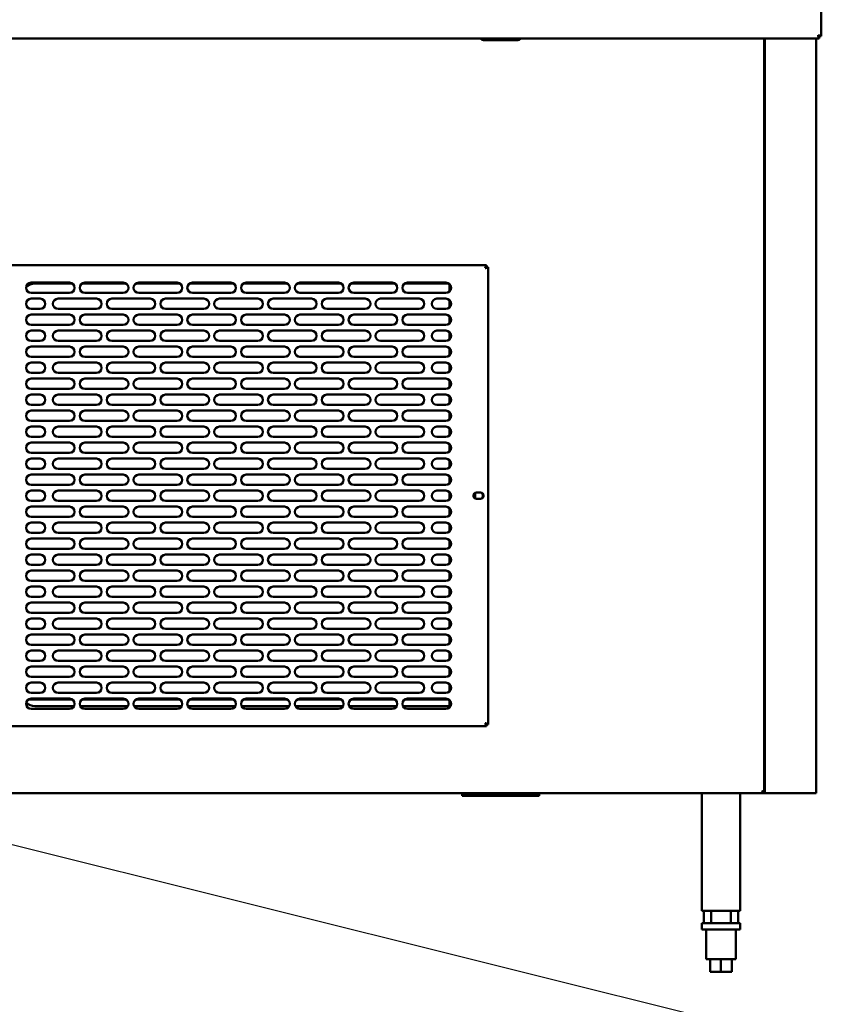
# Model space of a CAD drawing. Units: millimetres. Extents: x 65 to 5840, y 100 to 4100.
# Drawn here: x 910 to 1545, y 1151 to 1920 of the extents above; entities that cross this region are included whole.
import ezdxf

# ---------------------------------------------------------------- set-up
doc = ezdxf.new("R2010")
doc.units = ezdxf.units.MM
doc.header["$LTSCALE"] = 20
doc.layers.add('Symbol (ISO)', color=7, linetype='Continuous', lineweight=25)
doc.layers.add('Visible (ISO)', color=7, linetype='Continuous', lineweight=50)
doc.styles.add('Note Text (ISO)', font='tahoma.ttf')
doc.dimstyles.new('Default - Method 1b (ISO)$7', dxfattribs={"dimscale": 20, "dimtxt": 2.5, "dimasz": 2.5, "dimexe": 3.175, "dimexo": 0, "dimgap": 0.762, "dimtad": 1, "dimtoh": 1, "dimrnd": 1e-08, "dimtxsty": 'Note Text (ISO)', "dimcen": 0.09, "dimdle": 10, "dimclrd": 256, "dimclre": 256, "dimclrt": 256, "dimazin": 2, "dimtfac": 1.4, "dimtmove": 0, "dimatfit": 3, "dimfxl": 1, "dimtolj": 1, "dimlwd": -1, "dimlwe": -1, "dimarcsym": 0})

msp = doc.modelspace()

# ---------------------------------------------------------------- linework, layer by layer
at = {"layer": 'Visible (ISO)'}
for p, q in [((1536.15, 2073.11), (1536.15, 1907.39)), ((1534.51, 1905.75), (590.79, 1905.75)), ((1298.25, 1904.35), (1273.25, 1904.35)), ((1491.55, 1316.79), (1491.55, 1905.75)), ((1492.25, 1315.95), (1492.25, 1905.75)), ((1532.25, 1315.95), (1532.25, 1905.75)), ((1534.51, 1907.25), (1534.51, 1905.75)), ((1534.65, 1907.39), (1536.15, 1907.39)), ((887.39, 1728.45), (1274.71, 1728.45)), ((1274.71, 1728.45), (1273.71, 1726.25)), ((1273.71, 1726.25), (1274.71, 1727.25)), ((1273.85, 1726.11), (1273.71, 1726.25)), ((1273.85, 1726.11), (1276.05, 1727.11)), ((1273.85, 1726.11), (1274.85, 1727.11)), ((1274.71, 1727.25), (1274.71, 1728.45)), ((1274.85, 1727.11), (1276.05, 1727.11)), ((1276.05, 1727.11), (1276.05, 1369.79)), ((919.05, 1714.95), (949.05, 1714.95)), ((922.05, 1714.15), (951.45, 1714.15)), ((958.65, 1714.15), (993.45, 1714.15)), ((961.05, 1714.95), (991.05, 1714.95)), ((1000.65, 1714.15), (1035.45, 1714.15)), ((1003.05, 1714.95), (1033.05, 1714.95)), ((1042.65, 1714.15), (1077.45, 1714.15)), ((1045.05, 1714.95), (1075.05, 1714.95)), ((1084.65, 1714.15), (1119.45, 1714.15)), ((1087.05, 1714.95), (1117.05, 1714.95)), ((1126.65, 1714.15), (1161.45, 1714.15)), ((1129.05, 1714.95), (1159.05, 1714.95)), ((1168.65, 1714.15), (1203.45, 1714.15)), ((1171.05, 1714.95), (1201.05, 1714.95)), ((1210.65, 1714.15), (1245.45, 1714.15)), ((1213.05, 1714.95), (1243.05, 1714.95)), ((1245.75, 1708), (1245.75, 1713.9)), ((949.05, 1706.95), (919.05, 1706.95)), ((919.05, 1702.45), (926.05, 1702.45)), ((940.05, 1702.45), (970.05, 1702.45)), ((991.05, 1706.95), (961.05, 1706.95)), ((982.05, 1702.45), (1012.05, 1702.45)), ((1033.05, 1706.95), (1003.05, 1706.95)), ((1024.05, 1702.45), (1054.05, 1702.45)), ((1075.05, 1706.95), (1045.05, 1706.95)), ((1066.05, 1702.45), (1096.05, 1702.45)), ((1117.05, 1706.95), (1087.05, 1706.95)), ((1108.05, 1702.45), (1138.05, 1702.45)), ((1159.05, 1706.95), (1129.05, 1706.95)), ((1150.05, 1702.45), (1180.05, 1702.45)), ((1201.05, 1706.95), (1171.05, 1706.95)), ((1192.05, 1702.45), (1222.05, 1702.45)), ((1243.05, 1706.95), (1213.05, 1706.95)), ((1236.05, 1702.45), (1243.05, 1702.45)), ((1245.75, 1695.5), (1245.75, 1701.4)), ((926.05, 1694.45), (919.05, 1694.45)), ((970.05, 1694.45), (940.05, 1694.45)), ((1012.05, 1694.45), (982.05, 1694.45)), ((1054.05, 1694.45), (1024.05, 1694.45)), ((1096.05, 1694.45), (1066.05, 1694.45)), ((1138.05, 1694.45), (1108.05, 1694.45)), ((1180.05, 1694.45), (1150.05, 1694.45)), ((1222.05, 1694.45), (1192.05, 1694.45)), ((1243.05, 1694.45), (1236.05, 1694.45)), ((919.05, 1689.95), (949.05, 1689.95)), ((961.05, 1689.95), (991.05, 1689.95)), ((1003.05, 1689.95), (1033.05, 1689.95)), ((1045.05, 1689.95), (1075.05, 1689.95)), ((1087.05, 1689.95), (1117.05, 1689.95)), ((1129.05, 1689.95), (1159.05, 1689.95)), ((1171.05, 1689.95), (1201.05, 1689.95)), ((1213.05, 1689.95), (1243.05, 1689.95)), ((1245.75, 1683), (1245.75, 1688.9)), ((949.05, 1681.95), (919.05, 1681.95)), ((919.05, 1677.45), (926.05, 1677.45)), ((940.05, 1677.45), (970.05, 1677.45)), ((991.05, 1681.95), (961.05, 1681.95)), ((982.05, 1677.45), (1012.05, 1677.45)), ((1033.05, 1681.95), (1003.05, 1681.95)), ((1024.05, 1677.45), (1054.05, 1677.45)), ((1075.05, 1681.95), (1045.05, 1681.95)), ((1066.05, 1677.45), (1096.05, 1677.45)), ((1117.05, 1681.95), (1087.05, 1681.95)), ((1108.05, 1677.45), (1138.05, 1677.45)), ((1159.05, 1681.95), (1129.05, 1681.95)), ((1150.05, 1677.45), (1180.05, 1677.45)), ((1201.05, 1681.95), (1171.05, 1681.95)), ((1192.05, 1677.45), (1222.05, 1677.45)), ((1243.05, 1681.95), (1213.05, 1681.95)), ((1236.05, 1677.45), (1243.05, 1677.45)), ((926.05, 1669.45), (919.05, 1669.45)), ((970.05, 1669.45), (940.05, 1669.45)), ((1012.05, 1669.45), (982.05, 1669.45)), ((1054.05, 1669.45), (1024.05, 1669.45)), ((1096.05, 1669.45), (1066.05, 1669.45)), ((1138.05, 1669.45), (1108.05, 1669.45)), ((1180.05, 1669.45), (1150.05, 1669.45)), ((1222.05, 1669.45), (1192.05, 1669.45)), ((1243.05, 1669.45), (1236.05, 1669.45)), ((1245.75, 1670.5), (1245.75, 1676.4)), ((919.05, 1664.95), (949.05, 1664.95)), ((961.05, 1664.95), (991.05, 1664.95)), ((1003.05, 1664.95), (1033.05, 1664.95)), ((1045.05, 1664.95), (1075.05, 1664.95)), ((1087.05, 1664.95), (1117.05, 1664.95)), ((1129.05, 1664.95), (1159.05, 1664.95)), ((1171.05, 1664.95), (1201.05, 1664.95)), ((1213.05, 1664.95), (1243.05, 1664.95)), ((1245.75, 1658), (1245.75, 1663.9)), ((949.05, 1656.95), (919.05, 1656.95)), ((991.05, 1656.95), (961.05, 1656.95)), ((1033.05, 1656.95), (1003.05, 1656.95)), ((1075.05, 1656.95), (1045.05, 1656.95)), ((1117.05, 1656.95), (1087.05, 1656.95)), ((1159.05, 1656.95), (1129.05, 1656.95)), ((1201.05, 1656.95), (1171.05, 1656.95)), ((1243.05, 1656.95), (1213.05, 1656.95)), ((919.05, 1652.45), (926.05, 1652.45)), ((940.05, 1652.45), (970.05, 1652.45)), ((982.05, 1652.45), (1012.05, 1652.45)), ((1024.05, 1652.45), (1054.05, 1652.45)), ((1066.05, 1652.45), (1096.05, 1652.45)), ((1108.05, 1652.45), (1138.05, 1652.45)), ((1150.05, 1652.45), (1180.05, 1652.45)), ((1192.05, 1652.45), (1222.05, 1652.45)), ((1236.05, 1652.45), (1243.05, 1652.45)), ((1245.75, 1645.5), (1245.75, 1651.4)), ((926.05, 1644.45), (919.05, 1644.45)), ((919.05, 1639.95), (949.05, 1639.95)), ((970.05, 1644.45), (940.05, 1644.45)), ((961.05, 1639.95), (991.05, 1639.95)), ((1012.05, 1644.45), (982.05, 1644.45)), ((1003.05, 1639.95), (1033.05, 1639.95)), ((1054.05, 1644.45), (1024.05, 1644.45)), ((1045.05, 1639.95), (1075.05, 1639.95)), ((1096.05, 1644.45), (1066.05, 1644.45)), ((1087.05, 1639.95), (1117.05, 1639.95)), ((1138.05, 1644.45), (1108.05, 1644.45)), ((1129.05, 1639.95), (1159.05, 1639.95)), ((1180.05, 1644.45), (1150.05, 1644.45)), ((1171.05, 1639.95), (1201.05, 1639.95)), ((1222.05, 1644.45), (1192.05, 1644.45)), ((1213.05, 1639.95), (1243.05, 1639.95)), ((1243.05, 1644.45), (1236.05, 1644.45)), ((1245.75, 1633), (1245.75, 1638.9)), ((949.05, 1631.95), (919.05, 1631.95)), ((991.05, 1631.95), (961.05, 1631.95)), ((1033.05, 1631.95), (1003.05, 1631.95)), ((1075.05, 1631.95), (1045.05, 1631.95)), ((1117.05, 1631.95), (1087.05, 1631.95)), ((1159.05, 1631.95), (1129.05, 1631.95)), ((1201.05, 1631.95), (1171.05, 1631.95)), ((1243.05, 1631.95), (1213.05, 1631.95)), ((919.05, 1627.45), (926.05, 1627.45)), ((940.05, 1627.45), (970.05, 1627.45)), ((982.05, 1627.45), (1012.05, 1627.45)), ((1024.05, 1627.45), (1054.05, 1627.45)), ((1066.05, 1627.45), (1096.05, 1627.45)), ((1108.05, 1627.45), (1138.05, 1627.45)), ((1150.05, 1627.45), (1180.05, 1627.45)), ((1192.05, 1627.45), (1222.05, 1627.45)), ((1236.05, 1627.45), (1243.05, 1627.45)), ((1245.75, 1620.5), (1245.75, 1626.4)), ((926.05, 1619.45), (919.05, 1619.45)), ((970.05, 1619.45), (940.05, 1619.45)), ((1012.05, 1619.45), (982.05, 1619.45)), ((1054.05, 1619.45), (1024.05, 1619.45)), ((1096.05, 1619.45), (1066.05, 1619.45)), ((1138.05, 1619.45), (1108.05, 1619.45)), ((1180.05, 1619.45), (1150.05, 1619.45)), ((1222.05, 1619.45), (1192.05, 1619.45)), ((1243.05, 1619.45), (1236.05, 1619.45)), ((919.05, 1614.95), (949.05, 1614.95)), ((961.05, 1614.95), (991.05, 1614.95)), ((1003.05, 1614.95), (1033.05, 1614.95)), ((1045.05, 1614.95), (1075.05, 1614.95)), ((1087.05, 1614.95), (1117.05, 1614.95)), ((1129.05, 1614.95), (1159.05, 1614.95)), ((1171.05, 1614.95), (1201.05, 1614.95)), ((1213.05, 1614.95), (1243.05, 1614.95)), ((1245.75, 1608), (1245.75, 1613.9)), ((949.05, 1606.95), (919.05, 1606.95)), ((919.05, 1602.45), (926.05, 1602.45)), ((940.05, 1602.45), (970.05, 1602.45)), ((991.05, 1606.95), (961.05, 1606.95)), ((982.05, 1602.45), (1012.05, 1602.45)), ((1033.05, 1606.95), (1003.05, 1606.95)), ((1024.05, 1602.45), (1054.05, 1602.45)), ((1075.05, 1606.95), (1045.05, 1606.95)), ((1066.05, 1602.45), (1096.05, 1602.45)), ((1117.05, 1606.95), (1087.05, 1606.95)), ((1108.05, 1602.45), (1138.05, 1602.45)), ((1159.05, 1606.95), (1129.05, 1606.95)), ((1150.05, 1602.45), (1180.05, 1602.45)), ((1201.05, 1606.95), (1171.05, 1606.95)), ((1192.05, 1602.45), (1222.05, 1602.45)), ((1243.05, 1606.95), (1213.05, 1606.95)), ((1236.05, 1602.45), (1243.05, 1602.45)), ((1245.75, 1595.5), (1245.75, 1601.4)), ((926.05, 1594.45), (919.05, 1594.45)), ((970.05, 1594.45), (940.05, 1594.45)), ((1012.05, 1594.45), (982.05, 1594.45)), ((1054.05, 1594.45), (1024.05, 1594.45)), ((1096.05, 1594.45), (1066.05, 1594.45)), ((1138.05, 1594.45), (1108.05, 1594.45)), ((1180.05, 1594.45), (1150.05, 1594.45)), ((1222.05, 1594.45), (1192.05, 1594.45)), ((1243.05, 1594.45), (1236.05, 1594.45)), ((919.05, 1589.95), (949.05, 1589.95)), ((961.05, 1589.95), (991.05, 1589.95)), ((1003.05, 1589.95), (1033.05, 1589.95)), ((1045.05, 1589.95), (1075.05, 1589.95)), ((1087.05, 1589.95), (1117.05, 1589.95)), ((1129.05, 1589.95), (1159.05, 1589.95)), ((1171.05, 1589.95), (1201.05, 1589.95)), ((1213.05, 1589.95), (1243.05, 1589.95)), ((1245.75, 1583), (1245.75, 1588.9)), ((949.05, 1581.95), (919.05, 1581.95)), ((919.05, 1577.45), (926.05, 1577.45)), ((940.05, 1577.45), (970.05, 1577.45)), ((991.05, 1581.95), (961.05, 1581.95)), ((982.05, 1577.45), (1012.05, 1577.45)), ((1033.05, 1581.95), (1003.05, 1581.95)), ((1024.05, 1577.45), (1054.05, 1577.45)), ((1075.05, 1581.95), (1045.05, 1581.95)), ((1066.05, 1577.45), (1096.05, 1577.45)), ((1117.05, 1581.95), (1087.05, 1581.95)), ((1108.05, 1577.45), (1138.05, 1577.45)), ((1159.05, 1581.95), (1129.05, 1581.95)), ((1150.05, 1577.45), (1180.05, 1577.45)), ((1201.05, 1581.95), (1171.05, 1581.95)), ((1192.05, 1577.45), (1222.05, 1577.45)), ((1243.05, 1581.95), (1213.05, 1581.95)), ((1236.05, 1577.45), (1243.05, 1577.45)), ((926.05, 1569.45), (919.05, 1569.45)), ((970.05, 1569.45), (940.05, 1569.45)), ((1012.05, 1569.45), (982.05, 1569.45)), ((1054.05, 1569.45), (1024.05, 1569.45)), ((1096.05, 1569.45), (1066.05, 1569.45)), ((1138.05, 1569.45), (1108.05, 1569.45)), ((1180.05, 1569.45), (1150.05, 1569.45)), ((1222.05, 1569.45), (1192.05, 1569.45)), ((1243.05, 1569.45), (1236.05, 1569.45)), ((1245.75, 1570.5), (1245.75, 1576.4)), ((919.05, 1564.95), (949.05, 1564.95)), ((961.05, 1564.95), (991.05, 1564.95)), ((1003.05, 1564.95), (1033.05, 1564.95)), ((1045.05, 1564.95), (1075.05, 1564.95)), ((1087.05, 1564.95), (1117.05, 1564.95)), ((1129.05, 1564.95), (1159.05, 1564.95)), ((1171.05, 1564.95), (1201.05, 1564.95)), ((1213.05, 1564.95), (1243.05, 1564.95)), ((1245.75, 1558), (1245.75, 1563.9)), ((949.05, 1556.95), (919.05, 1556.95)), ((991.05, 1556.95), (961.05, 1556.95)), ((1033.05, 1556.95), (1003.05, 1556.95)), ((1075.05, 1556.95), (1045.05, 1556.95)), ((1117.05, 1556.95), (1087.05, 1556.95)), ((1159.05, 1556.95), (1129.05, 1556.95)), ((1201.05, 1556.95), (1171.05, 1556.95)), ((1243.05, 1556.95), (1213.05, 1556.95)), ((919.05, 1552.45), (926.05, 1552.45)), ((940.05, 1552.45), (970.05, 1552.45)), ((982.05, 1552.45), (1012.05, 1552.45)), ((1024.05, 1552.45), (1054.05, 1552.45)), ((1066.05, 1552.45), (1096.05, 1552.45)), ((1108.05, 1552.45), (1138.05, 1552.45)), ((1150.05, 1552.45), (1180.05, 1552.45)), ((1192.05, 1552.45), (1222.05, 1552.45)), ((1236.05, 1552.45), (1243.05, 1552.45)), ((1245.75, 1545.5), (1245.75, 1551.4)), ((1265.75, 1550.1), (1265.75, 1546.8)), ((1266.9, 1550.9), (1270, 1550.9)), ((926.05, 1544.45), (919.05, 1544.45)), ((919.05, 1539.95), (949.05, 1539.95)), ((970.05, 1544.45), (940.05, 1544.45)), ((961.05, 1539.95), (991.05, 1539.95)), ((1012.05, 1544.45), (982.05, 1544.45)), ((1003.05, 1539.95), (1033.05, 1539.95)), ((1054.05, 1544.45), (1024.05, 1544.45)), ((1045.05, 1539.95), (1075.05, 1539.95)), ((1096.05, 1544.45), (1066.05, 1544.45)), ((1087.05, 1539.95), (1117.05, 1539.95)), ((1138.05, 1544.45), (1108.05, 1544.45)), ((1129.05, 1539.95), (1159.05, 1539.95)), ((1180.05, 1544.45), (1150.05, 1544.45)), ((1171.05, 1539.95), (1201.05, 1539.95)), ((1222.05, 1544.45), (1192.05, 1544.45)), ((1213.05, 1539.95), (1243.05, 1539.95)), ((1243.05, 1544.45), (1236.05, 1544.45)), ((1245.75, 1533), (1245.75, 1538.9)), ((1270, 1546), (1266.9, 1546)), ((949.05, 1531.95), (919.05, 1531.95)), ((991.05, 1531.95), (961.05, 1531.95)), ((1033.05, 1531.95), (1003.05, 1531.95)), ((1075.05, 1531.95), (1045.05, 1531.95)), ((1117.05, 1531.95), (1087.05, 1531.95)), ((1159.05, 1531.95), (1129.05, 1531.95)), ((1201.05, 1531.95), (1171.05, 1531.95)), ((1243.05, 1531.95), (1213.05, 1531.95)), ((919.05, 1527.45), (926.05, 1527.45)), ((940.05, 1527.45), (970.05, 1527.45)), ((982.05, 1527.45), (1012.05, 1527.45)), ((1024.05, 1527.45), (1054.05, 1527.45)), ((1066.05, 1527.45), (1096.05, 1527.45)), ((1108.05, 1527.45), (1138.05, 1527.45)), ((1150.05, 1527.45), (1180.05, 1527.45)), ((1192.05, 1527.45), (1222.05, 1527.45)), ((1236.05, 1527.45), (1243.05, 1527.45)), ((1245.75, 1520.5), (1245.75, 1526.4)), ((926.05, 1519.45), (919.05, 1519.45)), ((970.05, 1519.45), (940.05, 1519.45)), ((1012.05, 1519.45), (982.05, 1519.45)), ((1054.05, 1519.45), (1024.05, 1519.45)), ((1096.05, 1519.45), (1066.05, 1519.45)), ((1138.05, 1519.45), (1108.05, 1519.45)), ((1180.05, 1519.45), (1150.05, 1519.45)), ((1222.05, 1519.45), (1192.05, 1519.45)), ((1243.05, 1519.45), (1236.05, 1519.45)), ((919.05, 1514.95), (949.05, 1514.95)), ((961.05, 1514.95), (991.05, 1514.95)), ((1003.05, 1514.95), (1033.05, 1514.95)), ((1045.05, 1514.95), (1075.05, 1514.95)), ((1087.05, 1514.95), (1117.05, 1514.95)), ((1129.05, 1514.95), (1159.05, 1514.95)), ((1171.05, 1514.95), (1201.05, 1514.95)), ((1213.05, 1514.95), (1243.05, 1514.95)), ((1245.75, 1508), (1245.75, 1513.9)), ((949.05, 1506.95), (919.05, 1506.95)), ((919.05, 1502.45), (926.05, 1502.45)), ((940.05, 1502.45), (970.05, 1502.45)), ((991.05, 1506.95), (961.05, 1506.95)), ((982.05, 1502.45), (1012.05, 1502.45)), ((1033.05, 1506.95), (1003.05, 1506.95)), ((1024.05, 1502.45), (1054.05, 1502.45)), ((1075.05, 1506.95), (1045.05, 1506.95)), ((1066.05, 1502.45), (1096.05, 1502.45)), ((1117.05, 1506.95), (1087.05, 1506.95)), ((1108.05, 1502.45), (1138.05, 1502.45)), ((1159.05, 1506.95), (1129.05, 1506.95)), ((1150.05, 1502.45), (1180.05, 1502.45)), ((1201.05, 1506.95), (1171.05, 1506.95)), ((1192.05, 1502.45), (1222.05, 1502.45)), ((1243.05, 1506.95), (1213.05, 1506.95)), ((1236.05, 1502.45), (1243.05, 1502.45)), ((1245.75, 1495.5), (1245.75, 1501.4)), ((926.05, 1494.45), (919.05, 1494.45)), ((970.05, 1494.45), (940.05, 1494.45)), ((1012.05, 1494.45), (982.05, 1494.45)), ((1054.05, 1494.45), (1024.05, 1494.45)), ((1096.05, 1494.45), (1066.05, 1494.45)), ((1138.05, 1494.45), (1108.05, 1494.45)), ((1180.05, 1494.45), (1150.05, 1494.45)), ((1222.05, 1494.45), (1192.05, 1494.45)), ((1243.05, 1494.45), (1236.05, 1494.45)), ((919.05, 1489.95), (949.05, 1489.95)), ((961.05, 1489.95), (991.05, 1489.95)), ((1003.05, 1489.95), (1033.05, 1489.95)), ((1045.05, 1489.95), (1075.05, 1489.95)), ((1087.05, 1489.95), (1117.05, 1489.95)), ((1129.05, 1489.95), (1159.05, 1489.95)), ((1171.05, 1489.95), (1201.05, 1489.95)), ((1213.05, 1489.95), (1243.05, 1489.95)), ((1245.75, 1483), (1245.75, 1488.9)), ((949.05, 1481.95), (919.05, 1481.95)), ((919.05, 1477.45), (926.05, 1477.45)), ((940.05, 1477.45), (970.05, 1477.45)), ((991.05, 1481.95), (961.05, 1481.95)), ((982.05, 1477.45), (1012.05, 1477.45)), ((1033.05, 1481.95), (1003.05, 1481.95)), ((1024.05, 1477.45), (1054.05, 1477.45)), ((1075.05, 1481.95), (1045.05, 1481.95)), ((1066.05, 1477.45), (1096.05, 1477.45)), ((1117.05, 1481.95), (1087.05, 1481.95)), ((1108.05, 1477.45), (1138.05, 1477.45)), ((1159.05, 1481.95), (1129.05, 1481.95)), ((1150.05, 1477.45), (1180.05, 1477.45)), ((1201.05, 1481.95), (1171.05, 1481.95)), ((1192.05, 1477.45), (1222.05, 1477.45)), ((1243.05, 1481.95), (1213.05, 1481.95)), ((1236.05, 1477.45), (1243.05, 1477.45)), ((926.05, 1469.45), (919.05, 1469.45)), ((970.05, 1469.45), (940.05, 1469.45)), ((1012.05, 1469.45), (982.05, 1469.45)), ((1054.05, 1469.45), (1024.05, 1469.45)), ((1096.05, 1469.45), (1066.05, 1469.45)), ((1138.05, 1469.45), (1108.05, 1469.45)), ((1180.05, 1469.45), (1150.05, 1469.45)), ((1222.05, 1469.45), (1192.05, 1469.45)), ((1243.05, 1469.45), (1236.05, 1469.45)), ((1245.75, 1470.5), (1245.75, 1476.4)), ((919.05, 1464.95), (949.05, 1464.95)), ((961.05, 1464.95), (991.05, 1464.95)), ((1003.05, 1464.95), (1033.05, 1464.95)), ((1045.05, 1464.95), (1075.05, 1464.95)), ((1087.05, 1464.95), (1117.05, 1464.95)), ((1129.05, 1464.95), (1159.05, 1464.95)), ((1171.05, 1464.95), (1201.05, 1464.95)), ((1213.05, 1464.95), (1243.05, 1464.95)), ((1245.75, 1458), (1245.75, 1463.9)), ((949.05, 1456.95), (919.05, 1456.95)), ((991.05, 1456.95), (961.05, 1456.95)), ((1033.05, 1456.95), (1003.05, 1456.95)), ((1075.05, 1456.95), (1045.05, 1456.95)), ((1117.05, 1456.95), (1087.05, 1456.95)), ((1159.05, 1456.95), (1129.05, 1456.95)), ((1201.05, 1456.95), (1171.05, 1456.95)), ((1243.05, 1456.95), (1213.05, 1456.95)), ((919.05, 1452.45), (926.05, 1452.45)), ((940.05, 1452.45), (970.05, 1452.45)), ((982.05, 1452.45), (1012.05, 1452.45)), ((1024.05, 1452.45), (1054.05, 1452.45)), ((1066.05, 1452.45), (1096.05, 1452.45)), ((1108.05, 1452.45), (1138.05, 1452.45)), ((1150.05, 1452.45), (1180.05, 1452.45)), ((1192.05, 1452.45), (1222.05, 1452.45)), ((1236.05, 1452.45), (1243.05, 1452.45)), ((1245.75, 1445.5), (1245.75, 1451.4)), ((926.05, 1444.45), (919.05, 1444.45)), ((919.05, 1439.95), (949.05, 1439.95)), ((970.05, 1444.45), (940.05, 1444.45)), ((961.05, 1439.95), (991.05, 1439.95)), ((1012.05, 1444.45), (982.05, 1444.45)), ((1003.05, 1439.95), (1033.05, 1439.95)), ((1054.05, 1444.45), (1024.05, 1444.45)), ((1045.05, 1439.95), (1075.05, 1439.95)), ((1096.05, 1444.45), (1066.05, 1444.45)), ((1087.05, 1439.95), (1117.05, 1439.95)), ((1138.05, 1444.45), (1108.05, 1444.45)), ((1129.05, 1439.95), (1159.05, 1439.95)), ((1180.05, 1444.45), (1150.05, 1444.45)), ((1171.05, 1439.95), (1201.05, 1439.95)), ((1222.05, 1444.45), (1192.05, 1444.45)), ((1213.05, 1439.95), (1243.05, 1439.95)), ((1243.05, 1444.45), (1236.05, 1444.45)), ((1245.75, 1433), (1245.75, 1438.9)), ((949.05, 1431.95), (919.05, 1431.95)), ((991.05, 1431.95), (961.05, 1431.95)), ((1033.05, 1431.95), (1003.05, 1431.95)), ((1075.05, 1431.95), (1045.05, 1431.95)), ((1117.05, 1431.95), (1087.05, 1431.95)), ((1159.05, 1431.95), (1129.05, 1431.95)), ((1201.05, 1431.95), (1171.05, 1431.95)), ((1243.05, 1431.95), (1213.05, 1431.95)), ((919.05, 1427.45), (926.05, 1427.45)), ((940.05, 1427.45), (970.05, 1427.45)), ((982.05, 1427.45), (1012.05, 1427.45)), ((1024.05, 1427.45), (1054.05, 1427.45)), ((1066.05, 1427.45), (1096.05, 1427.45)), ((1108.05, 1427.45), (1138.05, 1427.45)), ((1150.05, 1427.45), (1180.05, 1427.45)), ((1192.05, 1427.45), (1222.05, 1427.45)), ((1236.05, 1427.45), (1243.05, 1427.45)), ((1245.75, 1420.5), (1245.75, 1426.4)), ((926.05, 1419.45), (919.05, 1419.45)), ((970.05, 1419.45), (940.05, 1419.45)), ((1012.05, 1419.45), (982.05, 1419.45)), ((1054.05, 1419.45), (1024.05, 1419.45)), ((1096.05, 1419.45), (1066.05, 1419.45)), ((1138.05, 1419.45), (1108.05, 1419.45)), ((1180.05, 1419.45), (1150.05, 1419.45)), ((1222.05, 1419.45), (1192.05, 1419.45)), ((1243.05, 1419.45), (1236.05, 1419.45)), ((919.05, 1414.95), (949.05, 1414.95)), ((961.05, 1414.95), (991.05, 1414.95)), ((1003.05, 1414.95), (1033.05, 1414.95)), ((1045.05, 1414.95), (1075.05, 1414.95)), ((1087.05, 1414.95), (1117.05, 1414.95)), ((1129.05, 1414.95), (1159.05, 1414.95)), ((1171.05, 1414.95), (1201.05, 1414.95)), ((1213.05, 1414.95), (1243.05, 1414.95)), ((1245.75, 1408), (1245.75, 1413.9)), ((949.05, 1406.95), (919.05, 1406.95)), ((919.05, 1402.45), (926.05, 1402.45)), ((940.05, 1402.45), (970.05, 1402.45)), ((991.05, 1406.95), (961.05, 1406.95)), ((982.05, 1402.45), (1012.05, 1402.45)), ((1033.05, 1406.95), (1003.05, 1406.95)), ((1024.05, 1402.45), (1054.05, 1402.45)), ((1075.05, 1406.95), (1045.05, 1406.95)), ((1066.05, 1402.45), (1096.05, 1402.45)), ((1117.05, 1406.95), (1087.05, 1406.95)), ((1108.05, 1402.45), (1138.05, 1402.45)), ((1159.05, 1406.95), (1129.05, 1406.95)), ((1150.05, 1402.45), (1180.05, 1402.45)), ((1201.05, 1406.95), (1171.05, 1406.95)), ((1192.05, 1402.45), (1222.05, 1402.45)), ((1243.05, 1406.95), (1213.05, 1406.95)), ((1236.05, 1402.45), (1243.05, 1402.45)), ((1245.75, 1395.5), (1245.75, 1401.4)), ((926.05, 1394.45), (919.05, 1394.45)), ((970.05, 1394.45), (940.05, 1394.45)), ((1012.05, 1394.45), (982.05, 1394.45)), ((1054.05, 1394.45), (1024.05, 1394.45)), ((1096.05, 1394.45), (1066.05, 1394.45)), ((1138.05, 1394.45), (1108.05, 1394.45)), ((1180.05, 1394.45), (1150.05, 1394.45)), ((1222.05, 1394.45), (1192.05, 1394.45)), ((1243.05, 1394.45), (1236.05, 1394.45)), ((951.45, 1389.15), (916.65, 1389.15)), ((919.05, 1389.95), (949.05, 1389.95)), ((993.45, 1389.15), (958.65, 1389.15)), ((961.05, 1389.95), (991.05, 1389.95)), ((1035.45, 1389.15), (1000.65, 1389.15)), ((1003.05, 1389.95), (1033.05, 1389.95)), ((1077.45, 1389.15), (1042.65, 1389.15)), ((1045.05, 1389.95), (1075.05, 1389.95)), ((1119.45, 1389.15), (1084.65, 1389.15)), ((1087.05, 1389.95), (1117.05, 1389.95)), ((1161.45, 1389.15), (1126.65, 1389.15)), ((1129.05, 1389.95), (1159.05, 1389.95)), ((1203.45, 1389.15), (1168.65, 1389.15)), ((1171.05, 1389.95), (1201.05, 1389.95)), ((1245.45, 1389.15), (1210.65, 1389.15)), ((1213.05, 1389.95), (1243.05, 1389.95)), ((1245.75, 1383), (1245.75, 1388.9)), ((949.05, 1381.95), (919.05, 1381.95)), ((952.62, 1384.15), (922.05, 1384.15)), ((994.62, 1384.15), (957.47, 1384.15)), ((991.05, 1381.95), (961.05, 1381.95)), ((1036.62, 1384.15), (999.47, 1384.15)), ((1033.05, 1381.95), (1003.05, 1381.95)), ((1078.62, 1384.15), (1041.47, 1384.15)), ((1075.05, 1381.95), (1045.05, 1381.95)), ((1120.62, 1384.15), (1083.47, 1384.15)), ((1117.05, 1381.95), (1087.05, 1381.95)), ((1162.62, 1384.15), (1125.47, 1384.15)), ((1159.05, 1381.95), (1129.05, 1381.95)), ((1204.62, 1384.15), (1167.47, 1384.15)), ((1201.05, 1381.95), (1171.05, 1381.95)), ((1245.75, 1384.15), (1209.47, 1384.15)), ((1243.05, 1381.95), (1213.05, 1381.95)), ((1273.71, 1370.65), (1273.85, 1370.79)), ((1273.71, 1370.65), (1274.71, 1368.45)), ((1273.71, 1370.65), (1274.71, 1369.65)), ((1276.05, 1369.79), (1273.85, 1370.79)), ((1273.85, 1370.79), (1274.85, 1369.79)), ((1274.71, 1369.65), (1274.71, 1368.45)), ((1274.85, 1369.79), (1276.05, 1369.79)), ((1274.71, 1368.45), (887.39, 1368.45)), ((1490.71, 1315.95), (634.39, 1315.95)), ((1255.75, 1315.23), (1255.75, 1315.95)), ((1315.75, 1315.23), (1315.75, 1315.95)), ((1442.85, 1224.2), (1442.85, 1315.95)), ((1472.85, 1315.95), (1472.85, 1224.2)), ((1490.71, 1316.65), (1490.71, 1315.95)), ((1491.25, 1315.95), (1490.71, 1315.95)), ((1491.55, 1316.79), (1490.85, 1316.79)), ((1492.25, 1315.95), (1491.25, 1315.95)), ((1492.25, 1315.95), (1494.45, 1315.95)), ((1530.05, 1315.95), (1494.45, 1315.95)), ((1530.05, 1315.95), (1532.25, 1315.95)), ((1255.75, 1314.03), (1255.75, 1315.23)), ((1255.75, 1315.23), (1260.75, 1315.23)), ((1255.75, 1314.03), (1260.75, 1314.03)), ((1310.75, 1315.23), (1260.75, 1315.23)), ((1310.75, 1314.03), (1260.75, 1314.03)), ((1310.75, 1315.23), (1315.75, 1315.23)), ((1310.75, 1314.03), (1315.75, 1314.03)), ((1315.75, 1314.03), (1315.75, 1315.23)), ((1442.85, 1224.2), (1445.25, 1224.2)), ((1444.35, 1224.2), (1444.35, 1214.45)), ((1470.45, 1224.2), (1445.25, 1224.2)), ((1450.23, 1224.2), (1450.23, 1214.45)), ((1465.46, 1214.45), (1465.46, 1224.2)), ((1470.45, 1224.2), (1472.85, 1224.2)), ((1471.35, 1224.2), (1471.35, 1214.45)), ((1442.85, 1214.45), (1472.85, 1214.45)), ((1442.85, 1214.45), (1442.85, 1209.45)), ((1472.85, 1209.45), (1442.85, 1209.45)), ((1446.35, 1209.45), (1446.35, 1186.45)), ((1469.35, 1209.45), (1469.35, 1186.45)), ((1472.85, 1214.45), (1472.85, 1209.45)), ((1446.35, 1186.45), (1469.35, 1186.45)), ((1449.35, 1186.45), (1449.35, 1176.45)), ((1457.85, 1186.45), (1457.85, 1176.45)), ((1466.35, 1186.45), (1466.35, 1176.45)), ((1457.85, 1176.45), (1449.35, 1176.45)), ((1466.35, 1176.45), (1457.85, 1176.45))]:
    msp.add_line(p, q, dxfattribs=at)
for centre, radius, start, end in [((1273.25, 1909.35), 5, 226.05448, 270), ((1298.25, 1909.35), 5, 270, 313.94552), ((919.05, 1710.95), 4, 90, 270), ((922.05, 1704.15), 10, 90, 134.29904), ((949.05, 1710.95), 4, 270, 90), ((961.05, 1710.95), 4, 90, 270), ((991.05, 1710.95), 4, 270, 90), ((1003.05, 1710.95), 4, 90, 270), ((1033.05, 1710.95), 4, 270, 90), ((1045.05, 1710.95), 4, 90, 270), ((1075.05, 1710.95), 4, 270, 90), ((1087.05, 1710.95), 4, 90, 270), ((1117.05, 1710.95), 4, 270, 90), ((1129.05, 1710.95), 4, 90, 270), ((1159.05, 1710.95), 4, 270, 90), ((1171.05, 1710.95), 4, 90, 270), ((1201.05, 1710.95), 4, 270, 90), ((1213.05, 1710.95), 4, 90, 270), ((1243.05, 1710.95), 4, 270, 90), ((919.05, 1698.45), 4, 90, 270), ((926.05, 1698.45), 4, 270, 90), ((940.05, 1698.45), 4, 90, 270), ((970.05, 1698.45), 4, 270, 90), ((982.05, 1698.45), 4, 90, 270), ((1012.05, 1698.45), 4, 270, 90), ((1024.05, 1698.45), 4, 90, 270), ((1054.05, 1698.45), 4, 270, 90), ((1066.05, 1698.45), 4, 90, 270), ((1096.05, 1698.45), 4, 270, 90), ((1108.05, 1698.45), 4, 90, 270), ((1138.05, 1698.45), 4, 270, 90), ((1150.05, 1698.45), 4, 90, 270), ((1180.05, 1698.45), 4, 270, 90), ((1192.05, 1698.45), 4, 90, 270), ((1222.05, 1698.45), 4, 270, 90), ((1236.05, 1698.45), 4, 90, 270), ((1243.05, 1698.45), 4, 270, 90), ((919.05, 1685.95), 4, 90, 270), ((949.05, 1685.95), 4, 270, 90), ((961.05, 1685.95), 4, 90, 270), ((991.05, 1685.95), 4, 270, 90), ((1003.05, 1685.95), 4, 90, 270), ((1033.05, 1685.95), 4, 270, 90), ((1045.05, 1685.95), 4, 90, 270), ((1075.05, 1685.95), 4, 270, 90), ((1087.05, 1685.95), 4, 90, 270), ((1117.05, 1685.95), 4, 270, 90), ((1129.05, 1685.95), 4, 90, 270), ((1159.05, 1685.95), 4, 270, 90), ((1171.05, 1685.95), 4, 90, 270), ((1201.05, 1685.95), 4, 270, 90), ((1213.05, 1685.95), 4, 90, 270), ((1243.05, 1685.95), 4, 270, 90), ((919.05, 1673.45), 4, 90, 270), ((926.05, 1673.45), 4, 270, 90), ((940.05, 1673.45), 4, 90, 270), ((970.05, 1673.45), 4, 270, 90), ((982.05, 1673.45), 4, 90, 270), ((1012.05, 1673.45), 4, 270, 90), ((1024.05, 1673.45), 4, 90, 270), ((1054.05, 1673.45), 4, 270, 90), ((1066.05, 1673.45), 4, 90, 270), ((1096.05, 1673.45), 4, 270, 90), ((1108.05, 1673.45), 4, 90, 270), ((1138.05, 1673.45), 4, 270, 90), ((1150.05, 1673.45), 4, 90, 270), ((1180.05, 1673.45), 4, 270, 90), ((1192.05, 1673.45), 4, 90, 270), ((1222.05, 1673.45), 4, 270, 90), ((1236.05, 1673.45), 4, 90, 270), ((1243.05, 1673.45), 4, 270, 90), ((919.05, 1660.95), 4, 90, 270), ((949.05, 1660.95), 4, 270, 90), ((961.05, 1660.95), 4, 90, 270), ((991.05, 1660.95), 4, 270, 90), ((1003.05, 1660.95), 4, 90, 270), ((1033.05, 1660.95), 4, 270, 90), ((1045.05, 1660.95), 4, 90, 270), ((1075.05, 1660.95), 4, 270, 90), ((1087.05, 1660.95), 4, 90, 270), ((1117.05, 1660.95), 4, 270, 90), ((1129.05, 1660.95), 4, 90, 270), ((1159.05, 1660.95), 4, 270, 90), ((1171.05, 1660.95), 4, 90, 270), ((1201.05, 1660.95), 4, 270, 90), ((1213.05, 1660.95), 4, 90, 270), ((1243.05, 1660.95), 4, 270, 90), ((919.05, 1648.45), 4, 90, 270), ((926.05, 1648.45), 4, 270, 90), ((940.05, 1648.45), 4, 90, 270), ((970.05, 1648.45), 4, 270, 90), ((982.05, 1648.45), 4, 90, 270), ((1012.05, 1648.45), 4, 270, 90), ((1024.05, 1648.45), 4, 90, 270), ((1054.05, 1648.45), 4, 270, 90), ((1066.05, 1648.45), 4, 90, 270), ((1096.05, 1648.45), 4, 270, 90), ((1108.05, 1648.45), 4, 90, 270), ((1138.05, 1648.45), 4, 270, 90), ((1150.05, 1648.45), 4, 90, 270), ((1180.05, 1648.45), 4, 270, 90), ((1192.05, 1648.45), 4, 90, 270), ((1222.05, 1648.45), 4, 270, 90), ((1236.05, 1648.45), 4, 90, 270), ((1243.05, 1648.45), 4, 270, 90), ((919.05, 1635.95), 4, 90, 270), ((949.05, 1635.95), 4, 270, 90), ((961.05, 1635.95), 4, 90, 270), ((991.05, 1635.95), 4, 270, 90), ((1003.05, 1635.95), 4, 90, 270), ((1033.05, 1635.95), 4, 270, 90), ((1045.05, 1635.95), 4, 90, 270), ((1075.05, 1635.95), 4, 270, 90), ((1087.05, 1635.95), 4, 90, 270), ((1117.05, 1635.95), 4, 270, 90), ((1129.05, 1635.95), 4, 90, 270), ((1159.05, 1635.95), 4, 270, 90), ((1171.05, 1635.95), 4, 90, 270), ((1201.05, 1635.95), 4, 270, 90), ((1213.05, 1635.95), 4, 90, 270), ((1243.05, 1635.95), 4, 270, 90), ((919.05, 1623.45), 4, 90, 270), ((926.05, 1623.45), 4, 270, 90), ((940.05, 1623.45), 4, 90, 270), ((970.05, 1623.45), 4, 270, 90), ((982.05, 1623.45), 4, 90, 270), ((1012.05, 1623.45), 4, 270, 90), ((1024.05, 1623.45), 4, 90, 270), ((1054.05, 1623.45), 4, 270, 90), ((1066.05, 1623.45), 4, 90, 270), ((1096.05, 1623.45), 4, 270, 90), ((1108.05, 1623.45), 4, 90, 270), ((1138.05, 1623.45), 4, 270, 90), ((1150.05, 1623.45), 4, 90, 270), ((1180.05, 1623.45), 4, 270, 90), ((1192.05, 1623.45), 4, 90, 270), ((1222.05, 1623.45), 4, 270, 90), ((1236.05, 1623.45), 4, 90, 270), ((1243.05, 1623.45), 4, 270, 90), ((919.05, 1610.95), 4, 90, 270), ((949.05, 1610.95), 4, 270, 90), ((961.05, 1610.95), 4, 90, 270), ((991.05, 1610.95), 4, 270, 90), ((1003.05, 1610.95), 4, 90, 270), ((1033.05, 1610.95), 4, 270, 90), ((1045.05, 1610.95), 4, 90, 270), ((1075.05, 1610.95), 4, 270, 90), ((1087.05, 1610.95), 4, 90, 270), ((1117.05, 1610.95), 4, 270, 90), ((1129.05, 1610.95), 4, 90, 270), ((1159.05, 1610.95), 4, 270, 90), ((1171.05, 1610.95), 4, 90, 270), ((1201.05, 1610.95), 4, 270, 90), ((1213.05, 1610.95), 4, 90, 270), ((1243.05, 1610.95), 4, 270, 90), ((919.05, 1598.45), 4, 90, 270), ((926.05, 1598.45), 4, 270, 90), ((940.05, 1598.45), 4, 90, 270), ((970.05, 1598.45), 4, 270, 90), ((982.05, 1598.45), 4, 90, 270), ((1012.05, 1598.45), 4, 270, 90), ((1024.05, 1598.45), 4, 90, 270), ((1054.05, 1598.45), 4, 270, 90), ((1066.05, 1598.45), 4, 90, 270), ((1096.05, 1598.45), 4, 270, 90), ((1108.05, 1598.45), 4, 90, 270), ((1138.05, 1598.45), 4, 270, 90), ((1150.05, 1598.45), 4, 90, 270), ((1180.05, 1598.45), 4, 270, 90), ((1192.05, 1598.45), 4, 90, 270), ((1222.05, 1598.45), 4, 270, 90), ((1236.05, 1598.45), 4, 90, 270), ((1243.05, 1598.45), 4, 270, 90), ((919.05, 1585.95), 4, 90, 270), ((949.05, 1585.95), 4, 270, 90), ((961.05, 1585.95), 4, 90, 270), ((991.05, 1585.95), 4, 270, 90), ((1003.05, 1585.95), 4, 90, 270), ((1033.05, 1585.95), 4, 270, 90), ((1045.05, 1585.95), 4, 90, 270), ((1075.05, 1585.95), 4, 270, 90), ((1087.05, 1585.95), 4, 90, 270), ((1117.05, 1585.95), 4, 270, 90), ((1129.05, 1585.95), 4, 90, 270), ((1159.05, 1585.95), 4, 270, 90), ((1171.05, 1585.95), 4, 90, 270), ((1201.05, 1585.95), 4, 270, 90), ((1213.05, 1585.95), 4, 90, 270), ((1243.05, 1585.95), 4, 270, 90), ((919.05, 1573.45), 4, 90, 270), ((926.05, 1573.45), 4, 270, 90), ((940.05, 1573.45), 4, 90, 270), ((970.05, 1573.45), 4, 270, 90), ((982.05, 1573.45), 4, 90, 270), ((1012.05, 1573.45), 4, 270, 90), ((1024.05, 1573.45), 4, 90, 270), ((1054.05, 1573.45), 4, 270, 90), ((1066.05, 1573.45), 4, 90, 270), ((1096.05, 1573.45), 4, 270, 90), ((1108.05, 1573.45), 4, 90, 270), ((1138.05, 1573.45), 4, 270, 90), ((1150.05, 1573.45), 4, 90, 270), ((1180.05, 1573.45), 4, 270, 90), ((1192.05, 1573.45), 4, 90, 270), ((1222.05, 1573.45), 4, 270, 90), ((1236.05, 1573.45), 4, 90, 270), ((1243.05, 1573.45), 4, 270, 90), ((919.05, 1560.95), 4, 90, 270), ((949.05, 1560.95), 4, 270, 90), ((961.05, 1560.95), 4, 90, 270), ((991.05, 1560.95), 4, 270, 90), ((1003.05, 1560.95), 4, 90, 270), ((1033.05, 1560.95), 4, 270, 90), ((1045.05, 1560.95), 4, 90, 270), ((1075.05, 1560.95), 4, 270, 90), ((1087.05, 1560.95), 4, 90, 270), ((1117.05, 1560.95), 4, 270, 90), ((1129.05, 1560.95), 4, 90, 270), ((1159.05, 1560.95), 4, 270, 90), ((1171.05, 1560.95), 4, 90, 270), ((1201.05, 1560.95), 4, 270, 90), ((1213.05, 1560.95), 4, 90, 270), ((1243.05, 1560.95), 4, 270, 90), ((919.05, 1548.45), 4, 90, 270), ((926.05, 1548.45), 4, 270, 90), ((940.05, 1548.45), 4, 90, 270), ((970.05, 1548.45), 4, 270, 90), ((982.05, 1548.45), 4, 90, 270), ((1012.05, 1548.45), 4, 270, 90), ((1024.05, 1548.45), 4, 90, 270), ((1054.05, 1548.45), 4, 270, 90), ((1066.05, 1548.45), 4, 90, 270), ((1096.05, 1548.45), 4, 270, 90), ((1108.05, 1548.45), 4, 90, 270), ((1138.05, 1548.45), 4, 270, 90), ((1150.05, 1548.45), 4, 90, 270), ((1180.05, 1548.45), 4, 270, 90), ((1192.05, 1548.45), 4, 90, 270), ((1222.05, 1548.45), 4, 270, 90), ((1236.05, 1548.45), 4, 90, 270), ((1243.05, 1548.45), 4, 270, 90), ((1266.9, 1548.45), 2.45, 90, 270), ((1268.55, 1548.45), 3.25, 132.76719, 227.23281), ((1270, 1548.45), 2.45, 270, 90), ((1268.55, 1548.45), 3.25, 314.98297, 45.01703), ((919.05, 1535.95), 4, 90, 270), ((949.05, 1535.95), 4, 270, 90), ((961.05, 1535.95), 4, 90, 270), ((991.05, 1535.95), 4, 270, 90), ((1003.05, 1535.95), 4, 90, 270), ((1033.05, 1535.95), 4, 270, 90), ((1045.05, 1535.95), 4, 90, 270), ((1075.05, 1535.95), 4, 270, 90), ((1087.05, 1535.95), 4, 90, 270), ((1117.05, 1535.95), 4, 270, 90), ((1129.05, 1535.95), 4, 90, 270), ((1159.05, 1535.95), 4, 270, 90), ((1171.05, 1535.95), 4, 90, 270), ((1201.05, 1535.95), 4, 270, 90), ((1213.05, 1535.95), 4, 90, 270), ((1243.05, 1535.95), 4, 270, 90), ((919.05, 1523.45), 4, 90, 270), ((926.05, 1523.45), 4, 270, 90), ((940.05, 1523.45), 4, 90, 270), ((970.05, 1523.45), 4, 270, 90), ((982.05, 1523.45), 4, 90, 270), ((1012.05, 1523.45), 4, 270, 90), ((1024.05, 1523.45), 4, 90, 270), ((1054.05, 1523.45), 4, 270, 90), ((1066.05, 1523.45), 4, 90, 270), ((1096.05, 1523.45), 4, 270, 90), ((1108.05, 1523.45), 4, 90, 270), ((1138.05, 1523.45), 4, 270, 90), ((1150.05, 1523.45), 4, 90, 270), ((1180.05, 1523.45), 4, 270, 90), ((1192.05, 1523.45), 4, 90, 270), ((1222.05, 1523.45), 4, 270, 90), ((1236.05, 1523.45), 4, 90, 270), ((1243.05, 1523.45), 4, 270, 90), ((919.05, 1510.95), 4, 90, 270), ((949.05, 1510.95), 4, 270, 90), ((961.05, 1510.95), 4, 90, 270), ((991.05, 1510.95), 4, 270, 90), ((1003.05, 1510.95), 4, 90, 270), ((1033.05, 1510.95), 4, 270, 90), ((1045.05, 1510.95), 4, 90, 270), ((1075.05, 1510.95), 4, 270, 90), ((1087.05, 1510.95), 4, 90, 270), ((1117.05, 1510.95), 4, 270, 90), ((1129.05, 1510.95), 4, 90, 270), ((1159.05, 1510.95), 4, 270, 90), ((1171.05, 1510.95), 4, 90, 270), ((1201.05, 1510.95), 4, 270, 90), ((1213.05, 1510.95), 4, 90, 270), ((1243.05, 1510.95), 4, 270, 90), ((919.05, 1498.45), 4, 90, 270), ((926.05, 1498.45), 4, 270, 90), ((940.05, 1498.45), 4, 90, 270), ((970.05, 1498.45), 4, 270, 90), ((982.05, 1498.45), 4, 90, 270), ((1012.05, 1498.45), 4, 270, 90), ((1024.05, 1498.45), 4, 90, 270), ((1054.05, 1498.45), 4, 270, 90), ((1066.05, 1498.45), 4, 90, 270), ((1096.05, 1498.45), 4, 270, 90), ((1108.05, 1498.45), 4, 90, 270), ((1138.05, 1498.45), 4, 270, 90), ((1150.05, 1498.45), 4, 90, 270), ((1180.05, 1498.45), 4, 270, 90), ((1192.05, 1498.45), 4, 90, 270), ((1222.05, 1498.45), 4, 270, 90), ((1236.05, 1498.45), 4, 90, 270), ((1243.05, 1498.45), 4, 270, 90), ((919.05, 1485.95), 4, 90, 270), ((949.05, 1485.95), 4, 270, 90), ((961.05, 1485.95), 4, 90, 270), ((991.05, 1485.95), 4, 270, 90), ((1003.05, 1485.95), 4, 90, 270), ((1033.05, 1485.95), 4, 270, 90), ((1045.05, 1485.95), 4, 90, 270), ((1075.05, 1485.95), 4, 270, 90), ((1087.05, 1485.95), 4, 90, 270), ((1117.05, 1485.95), 4, 270, 90), ((1129.05, 1485.95), 4, 90, 270), ((1159.05, 1485.95), 4, 270, 90), ((1171.05, 1485.95), 4, 90, 270), ((1201.05, 1485.95), 4, 270, 90), ((1213.05, 1485.95), 4, 90, 270), ((1243.05, 1485.95), 4, 270, 90), ((919.05, 1473.45), 4, 90, 270), ((926.05, 1473.45), 4, 270, 90), ((940.05, 1473.45), 4, 90, 270), ((970.05, 1473.45), 4, 270, 90), ((982.05, 1473.45), 4, 90, 270), ((1012.05, 1473.45), 4, 270, 90), ((1024.05, 1473.45), 4, 90, 270), ((1054.05, 1473.45), 4, 270, 90), ((1066.05, 1473.45), 4, 90, 270), ((1096.05, 1473.45), 4, 270, 90), ((1108.05, 1473.45), 4, 90, 270), ((1138.05, 1473.45), 4, 270, 90), ((1150.05, 1473.45), 4, 90, 270), ((1180.05, 1473.45), 4, 270, 90), ((1192.05, 1473.45), 4, 90, 270), ((1222.05, 1473.45), 4, 270, 90), ((1236.05, 1473.45), 4, 90, 270), ((1243.05, 1473.45), 4, 270, 90), ((919.05, 1460.95), 4, 90, 270), ((949.05, 1460.95), 4, 270, 90), ((961.05, 1460.95), 4, 90, 270), ((991.05, 1460.95), 4, 270, 90), ((1003.05, 1460.95), 4, 90, 270), ((1033.05, 1460.95), 4, 270, 90), ((1045.05, 1460.95), 4, 90, 270), ((1075.05, 1460.95), 4, 270, 90), ((1087.05, 1460.95), 4, 90, 270), ((1117.05, 1460.95), 4, 270, 90), ((1129.05, 1460.95), 4, 90, 270), ((1159.05, 1460.95), 4, 270, 90), ((1171.05, 1460.95), 4, 90, 270), ((1201.05, 1460.95), 4, 270, 90), ((1213.05, 1460.95), 4, 90, 270), ((1243.05, 1460.95), 4, 270, 90), ((919.05, 1448.45), 4, 90, 270), ((926.05, 1448.45), 4, 270, 90), ((940.05, 1448.45), 4, 90, 270), ((970.05, 1448.45), 4, 270, 90), ((982.05, 1448.45), 4, 90, 270), ((1012.05, 1448.45), 4, 270, 90), ((1024.05, 1448.45), 4, 90, 270), ((1054.05, 1448.45), 4, 270, 90), ((1066.05, 1448.45), 4, 90, 270), ((1096.05, 1448.45), 4, 270, 90), ((1108.05, 1448.45), 4, 90, 270), ((1138.05, 1448.45), 4, 270, 90), ((1150.05, 1448.45), 4, 90, 270), ((1180.05, 1448.45), 4, 270, 90), ((1192.05, 1448.45), 4, 90, 270), ((1222.05, 1448.45), 4, 270, 90), ((1236.05, 1448.45), 4, 90, 270), ((1243.05, 1448.45), 4, 270, 90), ((919.05, 1435.95), 4, 90, 270), ((949.05, 1435.95), 4, 270, 90), ((961.05, 1435.95), 4, 90, 270), ((991.05, 1435.95), 4, 270, 90), ((1003.05, 1435.95), 4, 90, 270), ((1033.05, 1435.95), 4, 270, 90), ((1045.05, 1435.95), 4, 90, 270), ((1075.05, 1435.95), 4, 270, 90), ((1087.05, 1435.95), 4, 90, 270), ((1117.05, 1435.95), 4, 270, 90), ((1129.05, 1435.95), 4, 90, 270), ((1159.05, 1435.95), 4, 270, 90), ((1171.05, 1435.95), 4, 90, 270), ((1201.05, 1435.95), 4, 270, 90), ((1213.05, 1435.95), 4, 90, 270), ((1243.05, 1435.95), 4, 270, 90), ((919.05, 1423.45), 4, 90, 270), ((926.05, 1423.45), 4, 270, 90), ((940.05, 1423.45), 4, 90, 270), ((970.05, 1423.45), 4, 270, 90), ((982.05, 1423.45), 4, 90, 270), ((1012.05, 1423.45), 4, 270, 90), ((1024.05, 1423.45), 4, 90, 270), ((1054.05, 1423.45), 4, 270, 90), ((1066.05, 1423.45), 4, 90, 270), ((1096.05, 1423.45), 4, 270, 90), ((1108.05, 1423.45), 4, 90, 270), ((1138.05, 1423.45), 4, 270, 90), ((1150.05, 1423.45), 4, 90, 270), ((1180.05, 1423.45), 4, 270, 90), ((1192.05, 1423.45), 4, 90, 270), ((1222.05, 1423.45), 4, 270, 90), ((1236.05, 1423.45), 4, 90, 270), ((1243.05, 1423.45), 4, 270, 90), ((919.05, 1410.95), 4, 90, 270), ((949.05, 1410.95), 4, 270, 90), ((961.05, 1410.95), 4, 90, 270), ((991.05, 1410.95), 4, 270, 90), ((1003.05, 1410.95), 4, 90, 270), ((1033.05, 1410.95), 4, 270, 90), ((1045.05, 1410.95), 4, 90, 270), ((1075.05, 1410.95), 4, 270, 90), ((1087.05, 1410.95), 4, 90, 270), ((1117.05, 1410.95), 4, 270, 90), ((1129.05, 1410.95), 4, 90, 270), ((1159.05, 1410.95), 4, 270, 90), ((1171.05, 1410.95), 4, 90, 270), ((1201.05, 1410.95), 4, 270, 90), ((1213.05, 1410.95), 4, 90, 270), ((1243.05, 1410.95), 4, 270, 90), ((919.05, 1398.45), 4, 90, 270), ((926.05, 1398.45), 4, 270, 90), ((940.05, 1398.45), 4, 90, 270), ((970.05, 1398.45), 4, 270, 90), ((982.05, 1398.45), 4, 90, 270), ((1012.05, 1398.45), 4, 270, 90), ((1024.05, 1398.45), 4, 90, 270), ((1054.05, 1398.45), 4, 270, 90), ((1066.05, 1398.45), 4, 90, 270), ((1096.05, 1398.45), 4, 270, 90), ((1108.05, 1398.45), 4, 90, 270), ((1138.05, 1398.45), 4, 270, 90), ((1150.05, 1398.45), 4, 90, 270), ((1180.05, 1398.45), 4, 270, 90), ((1192.05, 1398.45), 4, 90, 270), ((1222.05, 1398.45), 4, 270, 90), ((1236.05, 1398.45), 4, 90, 270), ((1243.05, 1398.45), 4, 270, 90), ((919.05, 1385.95), 4, 90, 270), ((922.05, 1394.15), 10, 226.48128, 270), ((949.05, 1385.95), 4, 270, 90), ((961.05, 1385.95), 4, 90, 270), ((991.05, 1385.95), 4, 270, 90), ((1003.05, 1385.95), 4, 90, 270), ((1033.05, 1385.95), 4, 270, 90), ((1045.05, 1385.95), 4, 90, 270), ((1075.05, 1385.95), 4, 270, 90), ((1087.05, 1385.95), 4, 90, 270), ((1117.05, 1385.95), 4, 270, 90), ((1129.05, 1385.95), 4, 90, 270), ((1159.05, 1385.95), 4, 270, 90), ((1171.05, 1385.95), 4, 90, 270), ((1201.05, 1385.95), 4, 270, 90), ((1213.05, 1385.95), 4, 90, 270), ((1243.05, 1385.95), 4, 270, 90)]:
    msp.add_arc(centre, radius, start, end, dxfattribs=at)
for points, knots in [([(1533.65, 1908.25), (1533.89, 1907.8), (1534.14, 1907.37), (1534.39, 1907.28), (1534.43, 1907.26), (1534.47, 1907.25), (1534.51, 1907.25)], [0, 0, 0, 0, 0.859892, 0.859892, 0.859892, 1, 1, 1, 1]), ([(1533.65, 1908.25), (1534.1, 1908), (1534.52, 1907.76), (1534.62, 1907.51), (1534.64, 1907.47), (1534.65, 1907.43), (1534.65, 1907.39)], [0, 0, 0, 0, 0.859892, 0.859892, 0.859892, 1, 1, 1, 1]), ([(1534.51, 1905.75), (1534.31, 1905.75), (1534.11, 1906.27), (1533.92, 1907.06), (1533.83, 1907.42), (1533.74, 1907.84), (1533.65, 1908.25)], [-1, -1, -1, -1, -0.316153, -0.316153, -0.316153, 0, 0, 0, 0]), ([(1536.04, 1907.55), (1535.86, 1907.69), (1535.41, 1907.84), (1534.84, 1907.98), (1534.47, 1908.07), (1534.06, 1908.16), (1533.65, 1908.25)], [-0.8156556, -0.8156556, -0.8156556, -0.8156556, -0.3161529, -0.3161529, -0.3161529, 0, 0, 0, 0]), ([(1489.85, 1317.65), (1490.09, 1317.2), (1490.34, 1316.77), (1490.59, 1316.68), (1490.63, 1316.66), (1490.67, 1316.65), (1490.71, 1316.65)], [0, 0, 0, 0, 0.859892, 0.859892, 0.859892, 1, 1, 1, 1]), ([(1491.34, 1317.06), (1491.16, 1317.19), (1490.85, 1317.31), (1490.49, 1317.44), (1490.29, 1317.51), (1490.07, 1317.58), (1489.85, 1317.65)], [-0.684123, -0.684123, -0.684123, -0.684123, -0.2469362, -0.2469362, -0.2469362, 0, 0, 0, 0]), ([(1489.85, 1317.65), (1490.3, 1317.4), (1490.72, 1317.16), (1490.82, 1316.91), (1490.84, 1316.87), (1490.85, 1316.83), (1490.85, 1316.79)], [0, 0, 0, 0, 0.859892, 0.859892, 0.859892, 1, 1, 1, 1]), ([(1490.43, 1316.16), (1490.31, 1316.34), (1490.18, 1316.65), (1490.06, 1317.01), (1489.99, 1317.21), (1489.92, 1317.43), (1489.85, 1317.65)], [-0.684123, -0.684123, -0.684123, -0.684123, -0.2469362, -0.2469362, -0.2469362, 0, 0, 0, 0])]:
    msp.add_open_spline(points, degree=3, knots=knots, dxfattribs=at)
for points in [[(1536.15, 1907.39), (1536.15, 1907.45), (1536.11, 1907.5), (1536.04, 1907.55)], [(1490.71, 1315.95), (1490.61, 1315.95), (1490.52, 1316.02), (1490.43, 1316.16)], [(1491.55, 1316.79), (1491.55, 1316.88), (1491.48, 1316.97), (1491.34, 1317.06)]]:
    msp.add_open_spline(points, degree=3, dxfattribs=at)

# ---------------------------------------------------------------- leaders
at = {"layer": 'Symbol (ISO)', "annotation_type": 0, "has_hookline": 1, "hookline_direction": 0, "text_width": 439.89}
msp.add_leader([(744.3, 1315.95), (1637.85, 1092.95)], dimstyle='Default - Method 1b (ISO)$7', override={"dimtad": 0}, dxfattribs=at)

doc.saveas('drawing.dxf')
